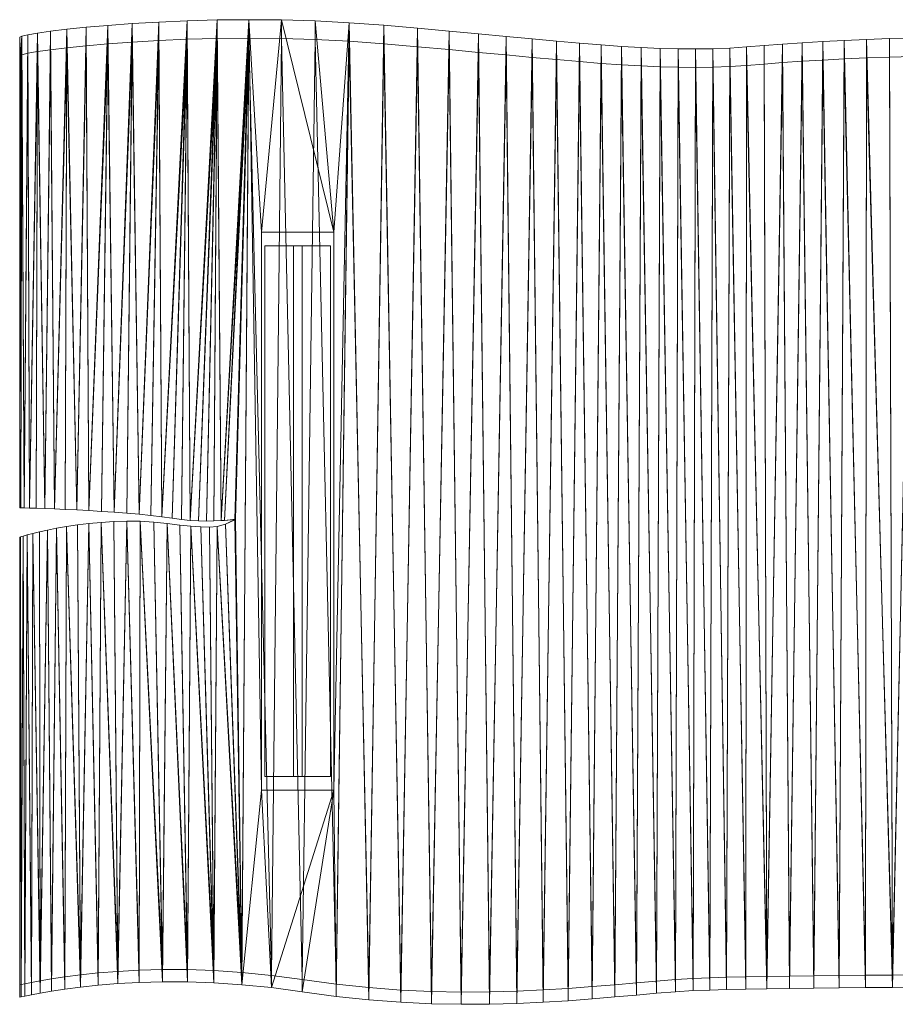
# Model space of a CAD drawing. Units: millimetres. Extents: x 0 to 1600, y -105 to 795.
# Drawn here: x 0 to 800, y -105 to 795 of the extents above; entities that cross this region are included whole.
import ezdxf

# ---------------------------------------------------------------- set-up
doc = ezdxf.new("R2010")
doc.units = ezdxf.units.MM
doc.layers.add('001', color=4, linetype='Continuous', lineweight=9)

msp = doc.modelspace()

# ---------------------------------------------------------------- meshes
at = {"layer": '001'}
mesh = msp.add_polyface(dxfattribs=at)
corners = [(22.83, 347.95, 235), (15.14, 348.22, 235), (16.2, 782.51, 235), (8.8, 348.41, 235), (7.35, 780.97, 235), (4.03, 348.55, 235), (1.88, 779.69, 235), (1.03, 348.62, 235), (0.06, 426.81, 235), (0.05, 420.8, 235), (0, 348.65, 235), (0.02, 353.83, 235), (0.04, 368.48, 235), (0.05, 391.25, 235), (153.05, 793.83, 235), (155.85, 337.18, 235), (147.78, 337.97, 235), (139.26, 339.15, 235), (129.99, 340.49, 235), (119.86, 341.7, 235), (127.08, 792.72, 235), (109.05, 342.8, 235), (102.87, 791.3, 235), (97.78, 343.79, 235), (86.24, 344.66, 235), (80.64, 789.67, 235), (74.64, 345.44, 235), (31.69, 347.61, 235), (28.18, 784.23, 235), (139.26, 339.15, 300), (147.78, 337.97, 300), (153.05, 776.96, 300), (109.05, 342.8, 300), (119.86, 341.7, 300), (127.08, 775.85, 300), (129.99, 340.49, 300), (102.87, 774.43, 300), (86.24, 344.66, 300), (97.78, 343.79, 300), (31.69, 347.61, 300), (41.5, 347.2, 300), (43.07, 769.18, 300), (52.06, 346.7, 300), (60.63, 771.02, 300), (63.18, 346.12, 300), (80.64, 772.8, 300), (74.64, 345.44, 300), (8.8, 348.41, 300), (15.14, 348.22, 300), (16.2, 765.64, 300), (22.83, 347.95, 300), (28.18, 767.36, 300), (1.88, 762.82, 300), (1.03, 348.62, 300), (4.03, 348.55, 300), (7.35, 764.1, 300), (0.06, 426.81, 300), (0.05, 420.8, 300), (0.05, 391.25, 300), (0.04, 368.48, 300), (0.02, 353.83, 300), (0, 348.65, 300), (155.85, 337.18, 300), (63.18, 346.12, 235), (52.06, 346.7, 235), (41.5, 347.2, 235), (0.05, 465.86, 300), (0.05, 465.86, 235), (0.05, 507.64, 300), (0.05, 507.64, 235)]
mesh.append_faces([[corners[k] for k in face] for face in [(15, 62, 30, 16), (16, 30, 29, 17), (17, 29, 35, 18), (18, 35, 33, 19), (19, 33, 32, 21), (21, 32, 38, 23), (23, 38, 37, 24), (24, 37, 46, 26), (26, 46, 44, 63), (63, 44, 42, 64), (64, 42, 40, 65), (65, 40, 39, 27), (27, 39, 50, 0), (0, 50, 48, 1), (1, 48, 47, 3), (3, 47, 54, 5), (5, 54, 53, 7), (7, 53, 61, 10), (10, 61, 60, 11), (11, 60, 59, 12), (12, 59, 58, 13), (13, 58, 57, 9), (9, 57, 56, 8), (8, 56, 66, 67), (67, 66, 68, 69)]])
mesh.append_faces([[corners[k] for k in face] for face in [(53, 60, 61)]], dxfattribs={"vtx0": -1})
mesh.append_faces([[corners[k] for k in face] for face in [(8, 7, 9)]], dxfattribs={"vtx0": -1, "vtx1": -1})
mesh.append_faces([[corners[k] for k in face] for face in [(2, 1, 3), (4, 3, 5), (6, 5, 7), (7, 11, 12), (7, 12, 13), (7, 13, 9), (14, 15, 16), (14, 16, 17), (14, 17, 18), (20, 19, 21), (22, 21, 23), (22, 23, 24), (25, 24, 26), (34, 33, 35), (31, 35, 29), (36, 37, 38), (36, 38, 32), (41, 40, 42), (43, 42, 44), (45, 44, 46), (45, 46, 37), (49, 48, 50), (51, 50, 39), (52, 53, 54), (55, 54, 47), (53, 56, 57), (53, 57, 58), (53, 58, 59), (53, 59, 60)]], dxfattribs={"vtx0": -1, "vtx2": -1})
mesh.append_faces([[corners[k] for k in face] for face in [(0, 1, 2), (18, 19, 20), (27, 0, 28), (29, 30, 31), (32, 33, 34), (39, 40, 41), (47, 48, 49)]], dxfattribs={"vtx1": -1, "vtx2": -1})
mesh.append_faces([[corners[k] for k in face] for face in [(7, 10, 11)]], dxfattribs={"vtx2": -1})
mesh = msp.add_polyface(dxfattribs=at)
corners = [(153.05, 793.83, 235), (129.99, 340.49, 235), (127.08, 792.72, 235), (109.05, 342.8, 235), (102.87, 791.3, 235), (80.64, 789.67, 235), (86.24, 344.66, 235), (1.88, 779.69, 235), (0.04, 594.02, 235), (0.03, 635.91, 235), (0.02, 675.16, 235), (0.01, 710.39, 235), (0.01, 717.79, 235), (0, 740.98, 235), (0, 756.13, 235), (0, 778.75, 235), (1.88, 762.82, 300), (0, 761.88, 300), (0, 756.13, 300), (0, 740.98, 300), (0.01, 717.79, 300), (0.01, 710.39, 300), (0.02, 675.16, 300), (0.03, 635.91, 300), (0.04, 594.02, 300), (7.35, 764.1, 300), (7.35, 780.97, 235), (16.2, 765.64, 300), (16.2, 782.51, 235), (28.18, 767.36, 300), (28.18, 784.23, 235), (43.07, 769.18, 300), (43.07, 786.05, 235), (60.63, 771.02, 300), (60.63, 787.89, 235), (80.64, 772.8, 300), (102.87, 774.43, 300), (127.08, 775.85, 300), (153.05, 776.96, 300)]
mesh.append_faces([[corners[k] for k in face] for face in [(15, 17, 16, 7), (7, 16, 25, 26), (26, 25, 27, 28), (28, 27, 29, 30), (30, 29, 31, 32), (32, 31, 33, 34), (34, 33, 35, 5), (5, 35, 36, 4), (4, 36, 37, 2), (2, 37, 38, 0), (9, 23, 22, 10), (10, 22, 21, 11), (11, 21, 20, 12), (12, 20, 19, 13), (13, 19, 18, 14), (14, 18, 17, 15)]])
mesh.append_faces([[corners[k] for k in face] for face in [(7, 14, 15)]], dxfattribs={"vtx0": -1})
mesh.append_faces([[corners[k] for k in face] for face in [(0, 1, 2), (2, 3, 4)]], dxfattribs={"vtx0": -1, "vtx1": -1})
mesh.append_faces([[corners[k] for k in face] for face in [(7, 8, 9), (7, 9, 10), (7, 10, 11), (7, 11, 12), (7, 12, 13), (7, 13, 14), (16, 18, 19), (16, 19, 20), (16, 20, 21), (16, 21, 22), (16, 22, 23), (16, 23, 24)]], dxfattribs={"vtx0": -1, "vtx2": -1})
mesh.append_faces([[corners[k] for k in face] for face in [(5, 4, 6)]], dxfattribs={"vtx1": -1, "vtx2": -1})
mesh.append_faces([[corners[k] for k in face] for face in [(16, 17, 18)]], dxfattribs={"vtx2": -1})
mesh = msp.add_polyface(dxfattribs=at)
corners = [(203.08, -87.23, 235), (177.47, -85.54, 235), (180.33, 331.6, 235), (187.89, 333.59, 235), (196.44, 337.8, 235), (209.32, 794.84, 235), (221, 90.6, 235), (229.98, -89.93, 235), (153.24, -84.71, 235), (156.49, 331.95, 235), (165.45, 331.32, 235), (173.3, 331.01, 235), (134.73, 334.35, 235), (146.3, 332.94, 235), (258.07, -93.74, 235), (287, 90.6, 235), (289.03, -98, 235), (301.13, 792.11, 235), (319.04, -101.15, 235), (332.79, 789.74, 235), (348.09, -103.33, 235), (363.52, 787, 235), (376.16, -104.62, 235), (392.29, 784.36, 235), (403.23, -105.16, 235), (419.23, 781.84, 235), (429.29, -105.03, 235), (221, 90.6, 240), (287, 90.6, 240), (187.89, 333.59, 300), (197.18, 338.16, 300), (197.18, 338.16, 240), (196.44, 337.8, 240), (209.32, 777.97, 300), (203.08, -75.99, 300), (229.98, -78.68, 300), (239.17, 777.71, 300), (258.07, -82.5, 300), (269.85, 776.82, 300), (289.03, -86.75, 300), (301.13, 775.24, 300), (319.04, -89.91, 300), (332.79, 772.87, 300), (348.09, -92.08, 300), (363.52, 770.13, 300), (376.16, -93.38, 300), (392.29, 767.49, 300), (403.23, -93.91, 300), (419.23, 764.97, 300), (429.29, -93.79, 300), (180.33, 331.6, 300), (177.47, -74.29, 300), (173.3, 331.01, 300), (165.45, 331.32, 300), (156.49, 331.95, 300), (146.3, 332.94, 300), (153.24, -73.47, 300), (134.73, 334.35, 300), (454.33, -104.36, 235), (454.33, -93.12, 300), (130.46, -73.4, 300), (130.46, -84.64, 235), (183.91, 336.99, 235), (183.91, 336.99, 300), (177.49, 336.7, 300), (177.49, 336.7, 235), (170.68, 336.6, 300), (170.68, 336.6, 235), (163.48, 336.75, 300), (163.48, 336.75, 235), (155.85, 337.18, 300), (155.85, 337.18, 235)]
mesh.append_faces([[corners[k] for k in face] for face in [(27, 28, 15, 6), (58, 59, 49, 26), (26, 49, 47, 24), (24, 47, 45, 22), (22, 45, 43, 20), (20, 43, 41, 18), (18, 41, 39, 16), (16, 39, 37, 14), (14, 37, 35, 7), (7, 35, 34, 0), (0, 34, 51, 1), (1, 51, 56, 8), (8, 56, 60, 61), (12, 57, 55, 13), (13, 55, 54, 9), (9, 54, 53, 10), (10, 53, 52, 11), (11, 52, 50, 2), (2, 50, 29, 3), (62, 63, 64, 65), (65, 64, 66, 67), (67, 66, 68, 69), (69, 68, 70, 71)]])
mesh.append_faces([[corners[k] for k in face] for face in [(29, 4, 3)]], dxfattribs={"vtx0": -1})
mesh.append_faces([[corners[k] for k in face] for face in [(0, 6, 7), (14, 15, 16), (16, 17, 18), (18, 19, 20), (20, 21, 22), (22, 23, 24), (24, 25, 26), (7, 15, 14), (34, 50, 51), (54, 51, 53), (57, 56, 55)]], dxfattribs={"vtx0": -1, "vtx1": -1})
mesh.append_faces([[corners[k] for k in face] for face in [(0, 5, 6), (16, 15, 17)]], dxfattribs={"vtx0": -1, "vtx1": -1, "vtx2": -1})
mesh.append_faces([[corners[k] for k in face] for face in [(0, 2, 3), (0, 3, 4), (1, 9, 10), (1, 10, 11), (1, 11, 2), (8, 12, 13), (8, 13, 9), (7, 6, 15), (29, 31, 32), (29, 32, 4), (33, 34, 35), (36, 35, 37), (38, 37, 39), (40, 39, 41), (42, 41, 43), (44, 43, 45), (46, 45, 47), (48, 47, 49), (34, 29, 50), (51, 50, 52), (51, 52, 53), (54, 56, 51)]], dxfattribs={"vtx0": -1, "vtx2": -1})
mesh.append_faces([[corners[k] for k in face] for face in [(0, 1, 2), (1, 8, 9), (30, 29, 34), (54, 55, 56)]], dxfattribs={"vtx1": -1, "vtx2": -1})
mesh.append_faces([[corners[k] for k in face] for face in [(29, 30, 31)]], dxfattribs={"vtx2": -1})
mesh = msp.add_polyface(dxfattribs=at)
corners = [(203.08, -87.23, 235), (196.44, 337.8, 235), (209.32, 794.84, 235), (319.04, -101.15, 235), (301.13, 792.11, 235), (332.79, 789.74, 235), (348.09, -103.33, 235), (363.52, 787, 235), (376.16, -104.62, 235), (392.29, 784.36, 235), (403.23, -105.16, 235), (419.23, 781.84, 235), (429.29, -105.03, 235), (444.48, 779.46, 235), (454.33, -104.36, 235), (468.16, 777.25, 235), (221, 90.6, 235), (221, 600.6, 235), (239.17, 794.58, 235), (287, 600.6, 235), (269.85, 793.69, 235), (196.44, 338.09, 235), (187.12, 337.22, 235), (183.91, 336.99, 235), (180.54, 794.57, 235), (177.49, 336.7, 235), (170.68, 336.6, 235), (163.48, 336.75, 235), (155.85, 337.18, 235), (153.05, 793.83, 235), (287, 90.6, 235), (287, 90.6, 240), (287, 600.6, 240), (221, 600.6, 240), (221, 90.6, 240), (197.18, 338.16, 240), (197.18, 338.16, 300), (196.44, 338.09, 240), (187.12, 337.22, 300), (196.44, 337.8, 240), (183.91, 336.99, 300), (203.08, -75.99, 300), (209.32, 777.97, 300), (229.98, -78.68, 300), (239.17, 777.71, 300), (258.07, -82.5, 300), (269.85, 776.82, 300), (289.03, -86.75, 300), (301.13, 775.24, 300), (319.04, -89.91, 300), (332.79, 772.87, 300), (348.09, -92.08, 300), (363.52, 770.13, 300), (376.16, -93.38, 300), (392.29, 767.49, 300), (403.23, -93.91, 300), (419.23, 764.97, 300), (429.29, -93.79, 300), (444.48, 762.59, 300), (454.33, -93.12, 300), (468.16, 760.38, 300), (478.31, -92.02, 300), (490.42, 758.35, 300), (170.68, 336.6, 300), (177.49, 336.7, 300), (180.54, 777.7, 300), (153.05, 776.96, 300), (147.78, 337.97, 300), (155.85, 337.18, 300), (163.48, 336.75, 300)]
mesh.append_faces([[corners[k] for k in face] for face in [(31, 32, 19, 30), (32, 33, 17, 19), (33, 34, 16, 17), (21, 1, 39, 37), (37, 39, 35), (38, 40, 23, 22), (29, 66, 65, 24), (24, 65, 42, 2), (2, 42, 44, 18), (18, 44, 46, 20), (20, 46, 48, 4), (4, 48, 50, 5), (5, 50, 52, 7), (7, 52, 54, 9), (9, 54, 56, 11), (11, 56, 58, 13), (13, 58, 60, 15), (33, 32, 31, 34)]])
mesh.append_faces([[corners[k] for k in face] for face in [(21, 38, 22)]], dxfattribs={"vtx0": -1})
mesh.append_faces([[corners[k] for k in face] for face in [(16, 2, 17), (17, 18, 19), (2, 23, 24), (24, 28, 29), (19, 4, 30), (37, 38, 21), (42, 43, 44), (44, 45, 46), (46, 47, 48), (48, 49, 50), (50, 51, 52), (52, 53, 54), (54, 55, 56), (56, 57, 58), (58, 59, 60), (60, 61, 62), (65, 40, 42), (66, 68, 65)]], dxfattribs={"vtx0": -1, "vtx1": -1})
mesh.append_faces([[corners[k] for k in face] for face in [(0, 1, 2), (36, 41, 42)]], dxfattribs={"vtx0": -1, "vtx1": -1, "vtx2": -1})
mesh.append_faces([[corners[k] for k in face] for face in [(3, 4, 5), (6, 5, 7), (8, 7, 9), (10, 9, 11), (12, 11, 13), (14, 13, 15), (17, 2, 18), (19, 18, 20), (19, 20, 4), (2, 1, 21), (2, 21, 22), (2, 22, 23), (24, 23, 25), (24, 25, 26), (24, 26, 27), (24, 27, 28), (37, 36, 38), (65, 64, 40), (42, 40, 38), (42, 38, 36), (66, 67, 68), (65, 68, 69), (65, 69, 63)]], dxfattribs={"vtx0": -1, "vtx2": -1})
mesh.append_faces([[corners[k] for k in face] for face in [(35, 36, 37)]], dxfattribs={"vtx1": -1})
mesh.append_faces([[corners[k] for k in face] for face in [(63, 64, 65)]], dxfattribs={"vtx1": -1, "vtx2": -1})
mesh = msp.add_polyface(dxfattribs=at)
corners = [(16.2, 782.51, 235), (8.8, 348.41, 235), (7.35, 780.97, 235), (4.03, 348.55, 235), (1.88, 779.69, 235), (1.03, 348.62, 235), (0.06, 426.81, 235), (80.64, 789.67, 235), (74.64, 345.44, 235), (63.18, 346.12, 235), (60.63, 787.89, 235), (52.06, 346.7, 235), (41.5, 347.2, 235), (43.07, 786.05, 235), (31.69, 347.61, 235), (28.18, 784.23, 235), (0.05, 465.86, 235), (0.05, 507.64, 235), (0.05, 550.81, 235), (0.04, 594.02, 235), (22.83, 347.95, 235), (127.08, 775.85, 300), (129.99, 340.49, 300), (153.05, 776.96, 300), (102.87, 774.43, 300), (80.64, 772.8, 300), (86.24, 344.66, 300), (109.05, 342.8, 300), (43.07, 769.18, 300), (52.06, 346.7, 300), (60.63, 771.02, 300), (63.18, 346.12, 300), (16.2, 765.64, 300), (22.83, 347.95, 300), (28.18, 767.36, 300), (31.69, 347.61, 300), (0.06, 426.81, 300), (1.03, 348.62, 300), (1.88, 762.82, 300), (4.03, 348.55, 300), (7.35, 764.1, 300), (8.8, 348.41, 300), (0.04, 594.02, 300), (0.05, 550.81, 300), (0.05, 507.64, 300), (0.05, 465.86, 300), (0.03, 635.91, 300), (0.03, 635.91, 235)]
mesh.append_faces([[corners[k] for k in face] for face in [(17, 44, 43, 18), (18, 43, 42, 19), (19, 42, 46, 47)]])
mesh.append_faces([[corners[k] for k in face] for face in [(0, 1, 2), (2, 3, 4), (7, 9, 10), (11, 10, 9), (14, 13, 12), (21, 22, 23), (24, 27, 21), (28, 29, 30), (30, 31, 25), (32, 33, 34), (34, 35, 28), (38, 39, 40), (40, 41, 32)]], dxfattribs={"vtx0": -1, "vtx1": -1})
mesh.append_faces([[corners[k] for k in face] for face in [(4, 5, 6), (36, 37, 38)]], dxfattribs={"vtx0": -1, "vtx1": -1, "vtx2": -1})
mesh.append_faces([[corners[k] for k in face] for face in [(7, 8, 9), (11, 13, 10), (14, 15, 13), (4, 6, 16), (4, 16, 17), (4, 17, 18), (4, 18, 19), (20, 0, 15), (38, 42, 43), (38, 43, 44), (38, 44, 45), (38, 45, 36)]], dxfattribs={"vtx0": -1, "vtx2": -1})
mesh.append_faces([[corners[k] for k in face] for face in [(11, 12, 13), (24, 25, 26)]], dxfattribs={"vtx1": -1, "vtx2": -1})
mesh = msp.add_polyface(dxfattribs=at)
corners = [(429.29, -105.03, 235), (444.48, 779.46, 235), (454.33, -104.36, 235), (468.16, 777.25, 235), (478.31, -103.26, 235), (490.42, 775.22, 235), (501.23, -101.84, 235), (511.38, 773.4, 235), (523.07, -100.2, 235), (531.19, 771.81, 235), (543.81, -98.46, 235), (549.97, 770.47, 235), (563.43, -96.73, 235), (567.86, 769.41, 235), (581.92, -95.11, 235), (585, 768.64, 235), (599.27, -93.73, 235), (601.53, 768.18, 235), (615.44, -92.68, 235), (617.56, 768.06, 235), (630.43, -92.08, 235), (633.25, 768.31, 235), (645.9, -91.73, 235), (444.48, 762.59, 300), (429.29, -93.79, 300), (454.33, -93.12, 300), (468.16, 760.38, 300), (478.31, -92.02, 300), (490.42, 758.35, 300), (501.23, -90.59, 300), (511.38, 756.53, 300), (523.07, -88.95, 300), (531.19, 754.94, 300), (543.81, -87.21, 300), (549.97, 753.6, 300), (563.43, -85.48, 300), (567.86, 752.54, 300), (581.92, -83.87, 300), (585, 751.77, 300), (599.27, -82.48, 300), (601.53, 751.31, 300), (615.44, -81.43, 300), (617.56, 751.19, 300), (630.43, -80.83, 300), (633.25, 751.44, 300), (645.9, -80.49, 300)]
mesh.append_faces([[corners[k] for k in face] for face in [(22, 45, 43, 20), (20, 43, 41, 18), (18, 41, 39, 16), (16, 39, 37, 14), (14, 37, 35, 12), (12, 35, 33, 10), (10, 33, 31, 8), (8, 31, 29, 6), (6, 29, 27, 4), (4, 27, 25, 2)]])
mesh.append_faces([[corners[k] for k in face] for face in [(0, 1, 2), (2, 3, 4), (4, 5, 6), (6, 7, 8), (8, 9, 10), (10, 11, 12), (12, 13, 14), (14, 15, 16), (16, 17, 18), (18, 19, 20), (20, 21, 22)]], dxfattribs={"vtx0": -1, "vtx1": -1})
mesh.append_faces([[corners[k] for k in face] for face in [(23, 24, 25), (26, 25, 27), (28, 27, 29), (30, 29, 31), (32, 31, 33), (34, 33, 35), (36, 35, 37), (38, 37, 39), (40, 39, 41), (42, 41, 43), (44, 43, 45)]], dxfattribs={"vtx0": -1, "vtx2": -1})
mesh = msp.add_polyface(dxfattribs=at)
corners = [(478.31, -103.26, 235), (468.16, 777.25, 235), (490.42, 775.22, 235), (501.23, -101.84, 235), (511.38, 773.4, 235), (523.07, -100.2, 235), (531.19, 771.81, 235), (543.81, -98.46, 235), (549.97, 770.47, 235), (563.43, -96.73, 235), (567.86, 769.41, 235), (581.92, -95.11, 235), (585, 768.64, 235), (599.27, -93.73, 235), (601.53, 768.18, 235), (615.44, -92.68, 235), (617.56, 768.06, 235), (630.43, -92.08, 235), (633.25, 768.31, 235), (645.9, -91.73, 235), (648.72, 768.93, 235), (663.36, -91.38, 235), (664.11, 769.96, 235), (490.42, 758.35, 300), (501.23, -90.59, 300), (511.38, 756.53, 300), (523.07, -88.95, 300), (531.19, 754.94, 300), (543.81, -87.21, 300), (549.97, 753.6, 300), (563.43, -85.48, 300), (567.86, 752.54, 300), (581.92, -83.87, 300), (585, 751.77, 300), (599.27, -82.48, 300), (601.53, 751.31, 300), (615.44, -81.43, 300), (617.56, 751.19, 300), (630.43, -80.83, 300), (633.25, 751.44, 300), (645.9, -80.49, 300), (648.72, 752.06, 300), (663.36, -80.13, 300), (664.11, 753.09, 300), (468.16, 760.38, 300)]
mesh.append_faces([[corners[k] for k in face] for face in [(1, 44, 23, 2), (2, 23, 25, 4), (4, 25, 27, 6), (6, 27, 29, 8), (8, 29, 31, 10), (10, 31, 33, 12), (12, 33, 35, 14), (14, 35, 37, 16), (16, 37, 39, 18), (18, 39, 41, 20), (20, 41, 43, 22)]])
mesh.append_faces([[corners[k] for k in face] for face in [(23, 24, 25), (25, 26, 27), (27, 28, 29), (29, 30, 31), (31, 32, 33), (33, 34, 35), (35, 36, 37), (37, 38, 39), (39, 40, 41), (41, 42, 43)]], dxfattribs={"vtx0": -1, "vtx1": -1})
mesh.append_faces([[corners[k] for k in face] for face in [(0, 1, 2), (3, 2, 4), (5, 4, 6), (7, 6, 8), (9, 8, 10), (11, 10, 12), (13, 12, 14), (15, 14, 16), (17, 16, 18), (19, 18, 20), (21, 20, 22)]], dxfattribs={"vtx0": -1, "vtx2": -1})
mesh = msp.add_polyface(dxfattribs=at)
corners = [(645.9, -91.73, 235), (648.72, 768.93, 235), (663.36, -91.38, 235), (664.11, 769.96, 235), (682.59, -91.03, 235), (797.43, -89.65, 235), (816.15, 778.06, 235), (822.4, -89.52, 235), (838.36, 778.37, 235), (847.71, -89.46, 235), (861.04, 778.42, 235), (872.98, -89.49, 235), (884.14, 778.17, 235), (898, -89.62, 235), (696.98, 772.45, 235), (703.37, -90.69, 235), (714.87, 773.66, 235), (725.47, -90.37, 235), (733.66, 774.81, 235), (748.66, -90.08, 235), (753.26, 775.85, 235), (772.72, -89.84, 235), (773.61, 776.76, 235), (816.15, 761.19, 300), (797.43, -78.4, 300), (822.4, -78.27, 300), (838.36, 761.5, 300), (847.71, -78.22, 300), (861.04, 761.55, 300), (872.98, -78.24, 300), (884.14, 761.3, 300), (898, -78.37, 300), (696.98, 755.58, 300), (682.59, -79.78, 300), (703.37, -79.44, 300), (714.87, 756.79, 300), (725.47, -79.12, 300), (733.66, 757.94, 300), (748.66, -78.83, 300), (753.26, 758.98, 300), (772.72, -78.59, 300), (773.61, 759.89, 300), (648.72, 752.06, 300), (645.9, -80.49, 300), (663.36, -80.13, 300), (664.11, 753.09, 300)]
mesh.append_faces([[corners[k] for k in face] for face in [(13, 31, 29, 11), (11, 29, 27, 9), (9, 27, 25, 7), (7, 25, 24, 5), (5, 24, 40, 21), (21, 40, 38, 19), (19, 38, 36, 17), (17, 36, 34, 15), (15, 34, 33, 4), (4, 33, 44, 2), (2, 44, 43, 0)]])
mesh.append_faces([[corners[k] for k in face] for face in [(0, 1, 2), (2, 3, 4), (5, 6, 7), (7, 8, 9), (9, 10, 11), (11, 12, 13), (4, 14, 15), (15, 16, 17), (17, 18, 19), (19, 20, 21), (21, 22, 5)]], dxfattribs={"vtx0": -1, "vtx1": -1})
mesh.append_faces([[corners[k] for k in face] for face in [(23, 24, 25), (26, 25, 27), (28, 27, 29), (30, 29, 31), (32, 33, 34), (35, 34, 36), (37, 36, 38), (39, 38, 40), (41, 40, 24), (42, 43, 44), (45, 44, 33)]], dxfattribs={"vtx0": -1, "vtx2": -1})
mesh = msp.add_polyface(dxfattribs=at)
corners = [(682.59, -91.03, 235), (664.11, 769.96, 235), (680.03, 771.21, 235), (696.98, 772.45, 235), (773.61, 776.76, 235), (794.65, 777.51, 235), (797.43, -89.65, 235), (816.15, 778.06, 235), (822.4, -89.52, 235), (838.36, 778.37, 235), (847.71, -89.46, 235), (861.04, 778.42, 235), (872.98, -89.49, 235), (884.14, 778.17, 235), (703.37, -90.69, 235), (714.87, 773.66, 235), (725.47, -90.37, 235), (733.66, 774.81, 235), (748.66, -90.08, 235), (753.26, 775.85, 235), (772.72, -89.84, 235), (794.65, 760.64, 300), (797.43, -78.4, 300), (816.15, 761.19, 300), (822.4, -78.27, 300), (838.36, 761.5, 300), (847.71, -78.22, 300), (861.04, 761.55, 300), (872.98, -78.24, 300), (884.14, 761.3, 300), (680.03, 754.33, 300), (682.59, -79.78, 300), (696.98, 755.58, 300), (703.37, -79.44, 300), (714.87, 756.79, 300), (725.47, -79.12, 300), (733.66, 757.94, 300), (748.66, -78.83, 300), (753.26, 758.98, 300), (772.72, -78.59, 300), (773.61, 759.89, 300), (664.11, 753.09, 300)]
mesh.append_faces([[corners[k] for k in face] for face in [(1, 41, 30, 2), (2, 30, 32, 3), (3, 32, 34, 15), (15, 34, 36, 17), (17, 36, 38, 19), (19, 38, 40, 4), (4, 40, 21, 5), (5, 21, 23, 7), (7, 23, 25, 9), (9, 25, 27, 11), (11, 27, 29, 13)]])
mesh.append_faces([[corners[k] for k in face] for face in [(21, 22, 23), (23, 24, 25), (25, 26, 27), (27, 28, 29), (30, 31, 32), (32, 33, 34), (34, 35, 36), (36, 37, 38), (38, 39, 40), (40, 22, 21), (41, 31, 30)]], dxfattribs={"vtx0": -1, "vtx1": -1})
mesh.append_faces([[corners[k] for k in face] for face in [(0, 1, 2), (0, 2, 3), (6, 5, 7), (8, 7, 9), (10, 9, 11), (12, 11, 13), (14, 3, 15), (16, 15, 17), (18, 17, 19), (20, 19, 4)]], dxfattribs={"vtx0": -1, "vtx2": -1})
mesh.append_faces([[corners[k] for k in face] for face in [(4, 5, 6)]], dxfattribs={"vtx1": -1, "vtx2": -1})
mesh = msp.add_polyface(dxfattribs=at)
corners = [(250, 103.1), (258, 103.1), (258, 103.1, 235), (250, 103.1, 235), (258, 588.1), (258, 588.1, 235), (250, 588.1), (250, 588.1, 235), (224, 103.1, 235), (284, 103.1, 235), (284, 103.1, 240), (224, 103.1, 240), (284, 588.1, 235), (224, 588.1, 235), (224, 588.1, 240), (284, 588.1, 240)]
mesh.append_faces([[corners[k] for k in face] for face in [(1, 4, 5, 2), (6, 0, 3, 7), (8, 13, 7, 3), (5, 12, 9, 2), (0, 6, 4, 1), (9, 12, 15, 10), (13, 8, 11, 14), (11, 10, 15, 14)]])
mesh.append_faces([[corners[k] for k in face] for face in [(2, 0, 1), (10, 2, 9), (7, 4, 6), (14, 7, 13)]], dxfattribs={"vtx0": -1})
mesh.append_faces([[corners[k] for k in face] for face in [(10, 3, 2), (14, 5, 7)]], dxfattribs={"vtx0": -1, "vtx1": -1, "vtx2": -1})
mesh.append_faces([[corners[k] for k in face] for face in [(10, 8, 3), (2, 3, 0), (14, 12, 5), (7, 5, 4)]], dxfattribs={"vtx0": -1, "vtx2": -1})
mesh.append_faces([[corners[k] for k in face] for face in [(11, 8, 10), (15, 12, 14)]], dxfattribs={"vtx1": -1})
mesh = msp.add_polyface(dxfattribs=at)
corners = [(130.46, -84.64, 235), (134.73, 334.35, 235), (153.24, -84.71, 235), (89.6, -86.27, 235), (97.94, 336.45, 235), (109.22, -85.2, 235), (110.11, 336.32, 235), (55.58, -89.44, 235), (63.28, 334.32, 235), (71.69, -87.73, 235), (74.42, 335.38, 235), (18.82, -94.94, 235), (25.34, 328.28, 235), (29.06, -93.17, 235), (33.62, 329.92, 235), (41.34, -91.3, 235), (42.77, 331.52, 235), (0, -98.53, 235), (0.79, 322.16, 235), (1.22, -98.4, 235), (3.1, 322.87, 235), (4.82, -97.68, 235), (6.81, 323.91, 235), (10.71, -96.49, 235), (11.83, 325.21, 235), (-0.01, -81.56, 235), (-0.01, 249.83, 235), (-0.02, 13.61, 235), (-0.02, 49.3, 235), (-0.02, -50.12, 235), (-0.01, 86.04, 235), (-0.01, -52.84, 235), (-0.01, 122.69, 235), (-0.01, -68.01, 235), (-0.01, 187.09, 235), (-0.01, 220.2, 235), (-0.02, -19.9, 235), (134.73, 334.35, 300), (130.46, -73.4, 300), (153.24, -73.47, 300), (97.94, 336.45, 300), (89.6, -75.03, 300), (109.22, -73.96, 300), (110.11, 336.32, 300), (63.28, 334.32, 300), (55.58, -78.2, 300), (71.69, -76.48, 300), (74.42, 335.38, 300), (25.34, 328.28, 300), (18.82, -83.7, 300), (29.06, -81.93, 300), (33.62, 329.92, 300), (41.34, -80.05, 300), (42.77, 331.52, 300), (0.79, 322.16, 300), (0, -87.28, 300), (1.22, -87.15, 300), (3.1, 322.87, 300), (4.82, -86.43, 300), (6.81, 323.91, 300), (10.71, -85.24, 300), (11.83, 325.21, 300), (-0.01, 249.83, 300), (-0.01, -81.56, 300), (-0.01, 220.2, 300), (-0.01, 187.09, 300), (-0.01, -68.01, 300), (-0.01, 122.69, 300), (-0.01, -52.84, 300), (-0.01, 86.04, 300), (-0.02, -50.12, 300), (-0.02, 49.3, 300), (-0.02, 13.61, 300), (-0.02, -19.9, 300)]
mesh.append_faces([[corners[k] for k in face] for face in [(0, 38, 42, 5), (5, 42, 41, 3), (3, 41, 46, 9), (9, 46, 45, 7), (7, 45, 52, 15), (15, 52, 50, 13), (13, 50, 49, 11), (11, 49, 60, 23), (23, 60, 58, 21), (21, 58, 56, 19), (19, 56, 55, 17), (17, 55, 63, 25), (25, 63, 66, 33), (33, 66, 68, 31), (31, 68, 70, 29), (29, 70, 73, 36), (36, 73, 72, 27), (27, 72, 71, 28), (28, 71, 69, 30), (30, 69, 67, 32)]])
mesh.append_faces([[corners[k] for k in face] for face in [(27, 29, 36), (70, 72, 73)]], dxfattribs={"vtx0": -1})
mesh.append_faces([[corners[k] for k in face] for face in [(0, 1, 2), (3, 4, 5), (5, 6, 0), (7, 8, 9), (9, 10, 3), (11, 12, 13), (13, 14, 15), (15, 16, 7), (17, 18, 19), (19, 20, 21), (21, 22, 23), (23, 24, 11), (29, 30, 31), (31, 32, 33), (33, 34, 25), (55, 62, 63), (63, 65, 66), (66, 67, 68), (68, 69, 70)]], dxfattribs={"vtx0": -1, "vtx1": -1})
mesh.append_faces([[corners[k] for k in face] for face in [(29, 28, 30), (31, 30, 32), (33, 32, 34), (25, 34, 35), (37, 38, 39), (40, 41, 42), (43, 42, 38), (44, 45, 46), (47, 46, 41), (48, 49, 50), (51, 50, 52), (53, 52, 45), (54, 55, 56), (57, 56, 58), (59, 58, 60), (61, 60, 49), (63, 64, 65), (66, 65, 67), (68, 67, 69), (70, 69, 71), (70, 71, 72)]], dxfattribs={"vtx0": -1, "vtx2": -1})
mesh.append_faces([[corners[k] for k in face] for face in [(17, 25, 26), (27, 28, 29)]], dxfattribs={"vtx1": -1, "vtx2": -1})
mesh = msp.add_polyface(dxfattribs=at)
corners = [(110.11, 336.32, 235), (122.41, 335.64, 235), (130.46, -84.64, 235), (89.6, -86.27, 235), (86.01, 336.12, 235), (97.94, 336.45, 235), (109.22, -85.2, 235), (134.73, 334.35, 300), (122.41, 335.64, 300), (130.46, -73.4, 300), (86.01, 336.12, 300), (89.6, -75.03, 300), (97.94, 336.45, 300), (109.22, -73.96, 300), (110.11, 336.32, 300), (52.69, 333.01, 300), (55.58, -78.2, 300), (63.28, 334.32, 300), (71.69, -76.48, 300), (74.42, 335.38, 300), (42.77, 331.52, 300), (-0.01, 187.09, 235), (-0.01, 187.09, 300), (-0.01, 220.2, 300), (-0.01, 220.2, 235), (-0.01, 249.83, 300), (-0.01, 249.83, 235), (0, 275.1, 300), (0, 275.1, 235), (0, 304.9, 300), (0, 304.9, 235), (0, 317.37, 300), (0, 317.37, 235), (0, 321.85, 300), (0, 321.85, 235), (0.79, 322.16, 300), (0.79, 322.16, 235), (3.1, 322.87, 300), (3.1, 322.87, 235), (6.81, 323.91, 300), (6.81, 323.91, 235), (11.83, 325.21, 300), (11.83, 325.21, 235), (18.04, 326.69, 300), (18.04, 326.69, 235), (25.34, 328.28, 300), (25.34, 328.28, 235), (33.62, 329.92, 300), (33.62, 329.92, 235), (42.77, 331.52, 235), (52.69, 333.01, 235), (63.28, 334.32, 235), (74.42, 335.38, 235), (134.73, 334.35, 235)]
mesh.append_faces([[corners[k] for k in face] for face in [(21, 22, 23, 24), (24, 23, 25, 26), (26, 25, 27, 28), (28, 27, 29, 30), (30, 29, 31, 32), (32, 31, 33, 34), (34, 33, 35, 36), (36, 35, 37, 38), (38, 37, 39, 40), (40, 39, 41, 42), (42, 41, 43, 44), (44, 43, 45, 46), (46, 45, 47, 48), (48, 47, 20, 49), (49, 20, 15, 50), (50, 15, 17, 51), (51, 17, 19, 52), (52, 19, 10, 4), (4, 10, 12, 5), (5, 12, 14, 0), (0, 14, 8, 1), (1, 8, 7, 53)]])
mesh.append_faces([[corners[k] for k in face] for face in [(10, 11, 12), (12, 13, 14), (14, 9, 8), (15, 16, 17), (17, 18, 19), (19, 11, 10), (20, 16, 15)]], dxfattribs={"vtx0": -1, "vtx1": -1})
mesh.append_faces([[corners[k] for k in face] for face in [(3, 4, 5), (6, 5, 0)]], dxfattribs={"vtx0": -1, "vtx2": -1})
mesh.append_faces([[corners[k] for k in face] for face in [(0, 1, 2), (7, 8, 9)]], dxfattribs={"vtx1": -1, "vtx2": -1})
mesh = msp.add_polyface(dxfattribs=at)
corners = [(130.46, -84.64, 235), (122.41, 335.64, 235), (134.73, 334.35, 235), (74.42, 335.38, 235), (86.01, 336.12, 235), (89.6, -86.27, 235), (42.77, 331.52, 235), (52.69, 333.01, 235), (55.58, -89.44, 235), (63.28, 334.32, 235), (71.69, -87.73, 235), (11.83, 325.21, 235), (18.04, 326.69, 235), (18.82, -94.94, 235), (25.34, 328.28, 235), (29.06, -93.17, 235), (33.62, 329.92, 235), (41.34, -91.3, 235), (0, 317.37, 235), (0, 321.85, 235), (0, -98.53, 235), (0.79, 322.16, 235), (1.22, -98.4, 235), (3.1, 322.87, 235), (4.82, -97.68, 235), (6.81, 323.91, 235), (10.71, -96.49, 235), (-0.01, 249.83, 235), (0, 275.1, 235), (0, 304.9, 235), (-0.01, -81.56, 235), (-0.01, 220.2, 235), (18.04, 326.69, 300), (18.82, -83.7, 300), (25.34, 328.28, 300), (29.06, -81.93, 300), (33.62, 329.92, 300), (41.34, -80.05, 300), (42.77, 331.52, 300), (0, 321.85, 300), (0, -87.28, 300), (0.79, 322.16, 300), (1.22, -87.15, 300), (3.1, 322.87, 300), (4.82, -86.43, 300), (6.81, 323.91, 300), (10.71, -85.24, 300), (11.83, 325.21, 300), (0, 317.37, 300), (0, 304.9, 300), (0, 275.1, 300), (-0.01, 249.83, 300), (-0.01, 220.2, 300), (-0.01, -81.56, 300), (-0.01, 122.69, 235), (-0.01, 122.69, 300), (-0.01, 187.09, 300), (-0.01, 187.09, 235)]
mesh.append_faces([[corners[k] for k in face] for face in [(54, 55, 56, 57)]])
mesh.append_faces([[corners[k] for k in face] for face in [(32, 33, 34), (34, 35, 36), (36, 37, 38), (39, 40, 41), (41, 42, 43), (43, 44, 45), (45, 46, 47), (47, 33, 32)]], dxfattribs={"vtx0": -1, "vtx1": -1})
mesh.append_faces([[corners[k] for k in face] for face in [(0, 1, 2), (8, 7, 9), (10, 9, 3), (13, 12, 14), (15, 14, 16), (17, 16, 6), (20, 19, 21), (22, 21, 23), (24, 23, 25), (26, 25, 11), (20, 27, 28), (20, 28, 29), (20, 29, 18), (30, 31, 27), (40, 39, 48), (40, 48, 49), (40, 49, 50), (40, 50, 51)]], dxfattribs={"vtx0": -1, "vtx2": -1})
mesh.append_faces([[corners[k] for k in face] for face in [(3, 4, 5), (6, 7, 8), (11, 12, 13), (18, 19, 20), (51, 52, 53)]], dxfattribs={"vtx1": -1, "vtx2": -1})

doc.saveas('drawing.dxf')
